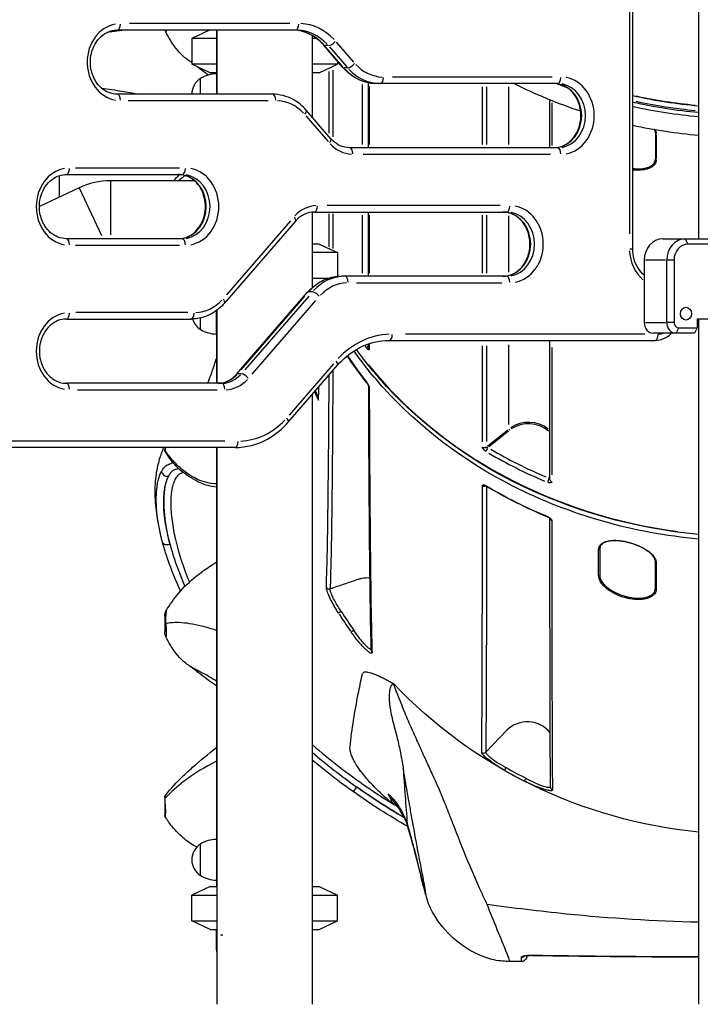
# Model space of a CAD drawing. Units: millimetres. Extents: x 0 to 29700, y 0 to 21000.
# Drawn here: x 23177 to 23813, y 2556 to 3476 of the extents above; entities that cross this region are included whole.
import ezdxf

# ---------------------------------------------------------------- set-up
doc = ezdxf.new("R2010")
doc.units = ezdxf.units.MM
doc.header["$LTSCALE"] = 0.3
doc.layers.add('P001', color=131, linetype='Continuous')

msp = doc.modelspace()

# ---------------------------------------------------------------- linework, layer by layer
at = {"layer": 'P001'}
for p, q in [((23750.04, 3261.99), (23750.04, 3540.82)), ((23747.04, 3526.88), (23747.04, 3275.93)), ((23811.67, 3486.4), (23811.67, 3271.4)), ((23429.85, 3472.4), (23279.92, 3472.4)), ((23268.59, 3466.4), (23435.17, 3466.4)), ((23355.17, 3466.4), (23338.17, 3458.48)), ((23361.17, 3458.48), (23338.17, 3458.48)), ((23338.17, 3458.48), (23338.17, 3434.33)), ((23361.17, 3466.4), (23361.17, 3406.4)), ((23361.67, 3466.4), (23361.67, 3406.4)), ((23450.67, 3461.12), (23450.67, 3385.05)), ((23454.61, 3458.48), (23450.67, 3458.48)), ((23479.37, 3431.36), (23461.43, 3452.07)), ((23465.62, 3451.76), (23462.47, 3451.76)), ((23479.33, 3432.08), (23463.19, 3450.72)), ((23466.69, 3450.72), (23482.83, 3432.08)), ((23489.51, 3436.33), (23473.36, 3454.97)), ((23361.17, 3434.33), (23338.17, 3434.33)), ((23355.17, 3426.4), (23338.17, 3434.33)), ((23474.17, 3434.33), (23450.67, 3434.33)), ((23457.17, 3426.4), (23474.17, 3434.33)), ((23474.17, 3437.37), (23474.17, 3434.33)), ((23483.55, 3431.05), (23480.4, 3431.05)), ((23346.17, 3406.4), (23346.17, 3421.15)), ((23361.17, 3426.4), (23355.17, 3426.4)), ((23457.17, 3426.4), (23450.67, 3426.4)), ((23466.49, 3369.98), (23466.49, 3427.55)), ((23469.86, 3428.86), (23469.86, 3366.52)), ((23674.67, 3422.4), (23525.63, 3422.4)), ((23497.76, 3359.52), (23497.76, 3415.54)), ((23503.35, 3356.4), (23503.35, 3417.13)), ((23503.89, 3414), (23503.89, 3359.43)), ((23679.95, 3416.4), (23510.85, 3416.4)), ((23609.59, 3359.4), (23609.59, 3413.4)), ((23613.34, 3413.4), (23613.34, 3359.4)), ((23634.36, 3359.4), (23634.36, 3413.4)), ((23413.65, 3406.4), (23268.59, 3406.4)), ((23278.84, 3400.4), (23409.4, 3400.4)), ((23672.65, 3356.4), (23672.65, 3401.33)), ((23674.38, 3398.42), (23674.38, 3358.61)), ((23444.75, 3386.19), (23465.45, 3362.28)), ((23468.14, 3364.87), (23445.13, 3391.44)), ((23771.23, 3370.33), (23771.23, 3345.83)), ((23772.01, 3368.43), (23772.01, 3346.38)), ((23679.95, 3356.4), (23485.65, 3356.4)), ((23498.37, 3350.4), (23673.24, 3350.4)), ((23214.47, 3310.28), (23214.47, 3330.39)), ((23220.96, 3331.41), (23329.21, 3331.41)), ((23326.8, 3337.41), (23229.37, 3337.41)), ((23340.65, 3325.54), (23262.05, 3325.54)), ((23262.05, 3325.35), (23262.05, 3274.95)), ((23232.93, 3319), (23195.78, 3301.45)), ((23233.01, 3318.84), (23253.92, 3274.6)), ((23626.34, 3302.4), (23464.61, 3302.4)), ((23450.67, 3296.31), (23450.67, 3225.82)), ((23452.62, 3296.4), (23632.32, 3296.4)), ((23466.49, 3263.78), (23466.49, 3294.69)), ((23469.86, 3294.61), (23469.86, 3262.28)), ((23497.76, 3239.4), (23497.76, 3293.4)), ((23503.35, 3236.4), (23503.35, 3296.4)), ((23503.89, 3293.4), (23503.89, 3239.4)), ((23609.59, 3239.4), (23609.59, 3293.4)), ((23613.34, 3293.4), (23613.34, 3239.4)), ((23634.36, 3240.07), (23634.36, 3292.74)), ((23435.11, 3287.93), (23368.82, 3211.38)), ((23430.26, 3288.03), (23370.6, 3219.13)), ((23329.21, 3271.41), (23220.96, 3271.41)), ((23229.37, 3265.41), (23326.8, 3265.41)), ((23457.17, 3266.4), (23450.67, 3266.4)), ((23457.17, 3266.4), (23474.17, 3258.48)), ((23778.12, 3271.4), (23832.69, 3271.4)), ((23801.49, 3266.65), (23799.24, 3271.15)), ((23907.17, 3266.4), (23801.62, 3266.4)), ((23474.17, 3258.48), (23450.67, 3258.48)), ((23474.17, 3258.48), (23474.17, 3236.23)), ((23747.31, 3261.99), (23750.03, 3261.99)), ((23760.8, 3251.4), (23760.8, 3193.2)), ((23780.75, 3251.4), (23761.85, 3251.4)), ((23781.8, 3193.2), (23781.8, 3251.4)), ((23788.29, 3251.4), (23782.14, 3251.4)), ((23788.63, 3251.4), (23788.63, 3193.2)), ((23465.24, 3234.33), (23450.67, 3234.33)), ((23632.32, 3236.4), (23477.82, 3236.4)), ((23491.87, 3230.4), (23627.77, 3230.4)), ((23380.04, 3144.89), (23446.34, 3221.44)), ((23450.53, 3221.76), (23447.38, 3221.76)), ((23451.34, 3226.4), (23450.67, 3226.4)), ((23384.22, 3149.03), (23443.89, 3217.93)), ((23447.39, 3217.93), (23387.72, 3149.03)), ((23394.39, 3144.79), (23454.06, 3213.69)), ((23334.52, 3202.42), (23229.78, 3202.42)), ((23361.17, 3182.4), (23361.17, 3204.33)), ((23361.67, 3204.7), (23361.67, 3136.42)), ((23220.96, 3196.42), (23337.34, 3196.42)), ((23346.17, 3186.71), (23346.17, 3197.43)), ((23761.85, 3193.2), (23780.75, 3193.2)), ((23788.29, 3193.2), (23782.14, 3193.2)), ((23810.28, 3196.2), (23810.28, 3188.2)), ((23835.39, 3196.2), (23810.28, 3196.2)), ((23811.67, 3196.2), (23811.67, 2556.4)), ((23361.17, 3182.31), (23361.17, 3136.42)), ((23761.47, 3182.4), (23537.88, 3182.4)), ((23807.78, 3183.2), (23769.46, 3183.2)), ((23792.83, 3187.95), (23790.58, 3183.45)), ((23792.96, 3188.2), (23810.28, 3188.2)), ((23810.28, 3188.2), (23807.78, 3183.2)), ((23503.35, 3169.79), (23503.35, 3173.22)), ((23503.89, 3173.15), (23503.89, 3168.55)), ((23522.46, 3176.4), (23770.89, 3176.4)), ((23672.65, 3046.72), (23672.65, 3176.4)), ((23609.59, 3081.75), (23609.59, 3171.42)), ((23613.34, 3171.43), (23613.34, 3081.95)), ((23634.36, 3097.91), (23634.36, 3172.27)), ((23674.38, 3169.8), (23674.38, 3050.97)), ((23470.49, 3154.56), (23429.07, 3106.73)), ((23384.23, 3145.21), (23381.08, 3145.21)), ((23428.31, 3100.15), (23474.33, 3153.29)), ((23366.03, 3136.42), (23220.96, 3136.42)), ((23231.21, 3130.42), (23361.78, 3130.42)), ((23456.63, 3122.69), (23453.72, 3129.49)), ((23450.67, 3125.97), (23450.67, 2556.4)), ((23614.39, 3077.82), (23633.31, 3092.94)), ((23634.02, 3091.83), (23615.69, 3077.18)), ((23369.04, 3082.4), (23145.45, 3082.4)), ((23378.46, 3076.4), (23126.53, 3076.4)), ((23312.87, 3076.4), (23312.87, 3074.72)), ((23312.87, 3074.72), (23312.87, 3074.24)), ((23361.17, 3076.4), (23361.17, 2666.4)), ((23361.67, 3076.4), (23361.67, 2556.4)), ((23671.98, 3047.87), (23672.61, 3050.31)), ((23728.04, 2989.29), (23728.04, 2989.29)), ((23311.73, 2984.57), (23311.73, 2984.58)), ((23718.21, 2956.64), (23718.21, 2981.15)), ((23719.28, 2981.39), (23719.28, 2956.88)), ((23765.67, 2978.81), (23765.67, 2978.81)), ((23771.23, 2944.83), (23771.23, 2969.33)), ((23772.01, 2968.66), (23772.01, 2944.15)), ((23312.87, 2919.03), (23312.87, 2912.44)), ((23477.48, 2923.26), (23475.19, 2921.79)), ((23312.87, 2912.44), (23312.87, 2904.24)), ((23489.34, 2905.67), (23487.12, 2904.09)), ((23632.39, 2812.29), (23612.72, 2791.98)), ((23630.42, 2774.9), (23631.76, 2777.27)), ((23648.92, 2764.94), (23650.16, 2767.37)), ((23312.87, 2749.63), (23312.87, 2748.09)), ((23312.87, 2748.09), (23312.87, 2733.02)), ((23543.28, 2733.25), (23543.28, 2733.26)), ((23540.13, 2722.38), (23540.13, 2722.38)), ((23544.59, 2726.24), (23544.54, 2726.27)), ((23544.56, 2726.16), (23544.61, 2726.14)), ((23346.17, 2676.71), (23346.17, 2706.1)), ((23361.17, 2697.25), (23361.62, 2697.25)), ((23593.83, 2695.21), (23593.83, 2695.21)), ((23361.17, 2685.55), (23361.62, 2685.55)), ((23355.17, 2666.4), (23338.17, 2658.48)), ((23338.17, 2658.48), (23361.67, 2658.48)), ((23338.17, 2634.33), (23338.17, 2658.48)), ((23355.17, 2666.4), (23361.67, 2666.4)), ((23450.67, 2666.4), (23457.17, 2666.4)), ((23450.67, 2658.48), (23474.17, 2658.48)), ((23457.17, 2666.4), (23474.17, 2658.48)), ((23474.17, 2634.33), (23474.17, 2658.48)), ((23338.17, 2634.33), (23361.67, 2634.33)), ((23355.17, 2626.4), (23338.17, 2634.33)), ((23450.67, 2634.33), (23474.17, 2634.33)), ((23457.17, 2626.4), (23474.17, 2634.33)), ((23355.17, 2626.4), (23361.67, 2626.4)), ((23361.17, 2607.4), (23361.17, 2626.4)), ((23364.88, 2621.4), (23367.05, 2621.4)), ((23450.67, 2626.4), (23457.17, 2626.4)), ((23646.17, 2596.4), (23634.98, 2596.4)), ((23651.17, 2601.83), (23651.17, 2601.4)), ((23656.09, 2602.05), (23656.09, 2602.13))]:
    msp.add_line(p, q, dxfattribs=at)
for points in [[(23268.59, 3406.4, -0.180173), (23253.92, 3412.04, -0.073601), (23248.6, 3418.2, -0.100321), (23243.93, 3430.4, -0.13962), (23245.96, 3449.52, -0.160077), (23257.05, 3463.05, -0.139256), (23268.59, 3466.4)], [(23277.85, 3466.4, 0.016764), (23258.69, 3463.97)], [(23313.92, 3464.6, -0.047072), (23313.24, 3466.4)], [(23313.92, 3464.6, 0.172447), (23313.96, 3464.59, 0.077633), (23313.99, 3464.6, 0.066035), (23314.03, 3464.63, 0.051358), (23314.08, 3464.68, 0.033096), (23314.14, 3464.77, 0.019402), (23314.18, 3464.86, 0.015934), (23314.22, 3464.96, 0.013136), (23314.27, 3465.08, 0.015483), (23314.33, 3465.29, 0.012169), (23314.39, 3465.53, 0.01275), (23314.46, 3465.89, 0.012829), (23314.53, 3466.4)], [(23321.67, 3451.56, -0.019817), (23318.13, 3456.92, -0.021527), (23313.92, 3464.6)], [(23461.43, 3452.07, 0.08267), (23450.46, 3461.24, 0.103801), (23435.75, 3466.17, 0.028284), (23431.67, 3466.4)], [(23336.89, 3436.83, -0.057044), (23328.46, 3443.55, -0.038753), (23322.11, 3450.96, -0.002513), (23321.67, 3451.56)], [(23338.17, 3436.07, -0.006108), (23336.89, 3436.83)], [(23338.13, 3436.01, 0.009147), (23337.42, 3436.5, 0.008251), (23337.05, 3436.73)], [(23353.36, 3424.29, -0.009205), (23345.9, 3429.95, -0.001472), (23343.5, 3431.85)], [(23510.85, 3416.4, -0.125975), (23491.68, 3421.36, -0.090093), (23479.37, 3431.36)], [(23358.02, 3425.23, 0.002953), (23356.09, 3426.4)], [(23253.99, 3411.99, -0.00954), (23272.92, 3409.29, -0.011665), (23287.56, 3406.54)], [(23676.45, 3356.4, 0.180173), (23691.12, 3362.04, 0.073601), (23696.45, 3368.2, 0.100321), (23701.12, 3380.4, 0.13962), (23699.08, 3399.52, 0.160077), (23688, 3413.05, 0.139256), (23676.45, 3416.4)], [(23445.13, 3391.44, 0.089558), (23432.82, 3401.44, 0.125638), (23413.65, 3406.4)], [(23811.67, 3395.28, -0.031826), (23750.04, 3404.82)], [(23771.02, 3372.08, 0.032547), (23770.7, 3373.13, 0.01029), (23770.55, 3373.49)], [(23771.23, 3370.33, 0.040642), (23771.13, 3371.53, 0.017349), (23771.02, 3372.08)], [(23771.11, 3373.4, -0.047059), (23771.76, 3371.62, -0.06233), (23772.01, 3369.65)], [(23485.65, 3356.4, -0.105572), (23476.87, 3358.3, -0.085296), (23470, 3362.93, -0.024833), (23468.14, 3364.87)], [(23750.04, 3337.09, 0.042459), (23756.96, 3336.78, 0.044894), (23762.09, 3337.45, 0.048041), (23765.61, 3338.6, 0.063434), (23768.35, 3340.23, 0.083288), (23770.21, 3342.29, 0.143054), (23771.23, 3345.83)], [(23772.01, 3345.15, -0.161788), (23770.61, 3340.95, -0.070334), (23768.76, 3339.06, -0.049639), (23766.55, 3337.69, -0.04516), (23763.42, 3336.48, -0.040743), (23759.25, 3335.65, -0.04724), (23752.31, 3335.51, -0.012978), (23750.04, 3335.73)], [(23220.96, 3271.41, -0.180173), (23206.29, 3277.05, -0.073601), (23200.97, 3283.21, -0.100321), (23196.3, 3295.41, -0.13962), (23198.33, 3314.53, -0.160077), (23209.41, 3328.05, -0.139256), (23220.96, 3331.41)], [(23321.14, 3325.54, -0.011901), (23326.73, 3331.39)], [(23331.89, 3330.49, 0.012083), (23325.64, 3325.54)], [(23325.71, 3271.41, 0.180173), (23340.38, 3277.05, 0.073601), (23345.71, 3283.21, 0.100321), (23350.38, 3295.41, 0.13962), (23348.34, 3314.53, 0.160077), (23337.26, 3328.05, 0.139256), (23325.71, 3331.41)], [(23452.62, 3296.4, 0.105572), (23443.84, 3294.51, 0.085296), (23436.97, 3289.88, 0.024833), (23435.11, 3287.93)], [(23628.82, 3236.4, 0.180173), (23643.49, 3242.04, 0.073601), (23648.82, 3248.2, 0.100321), (23653.49, 3260.4, 0.13962), (23651.45, 3279.52, 0.160077), (23640.37, 3293.05, 0.139256), (23628.82, 3296.4)], [(23760.8, 3237.41, -0.073431), (23755.4, 3243.51, -0.074681), (23751.43, 3252.18, -0.071072), (23750.04, 3261.99)], [(23446.34, 3221.44, -0.089558), (23458.65, 3231.44, -0.125638), (23477.82, 3236.4)], [(23368.82, 3211.38, -0.089558), (23356.5, 3201.38, -0.125638), (23337.34, 3196.42)], [(23220.96, 3196.42, 0.180173), (23206.29, 3190.78, 0.073601), (23200.97, 3184.62, 0.100321), (23196.3, 3172.42, 0.13962), (23198.33, 3153.3, 0.160077), (23209.41, 3139.78, 0.139256), (23220.96, 3136.42)], [(23770.89, 3176.4, 0.137705), (23781.66, 3179.46, 0.066439), (23786.3, 3183.2)], [(23474.33, 3153.29, -0.08268), (23491.98, 3168.03, -0.118231), (23519.14, 3176.31, -0.014173), (23522.46, 3176.4)], [(23811.67, 2990.95, -0.095789), (23637.35, 3040.79, -0.090564), (23517.67, 3131.74, -0.029483), (23489.68, 3166.63)], [(23811.67, 2995.28, -0.094546), (23639.38, 3044.16, -0.089449), (23520.18, 3133.52, -0.029197), (23491.95, 3168.01)], [(23503.89, 3168.3, -0.034403), (23503.88, 3168.11, -0.033231), (23503.86, 3167.99, -0.041983), (23503.82, 3167.89, -0.094811), (23503.73, 3167.77, -0.132034), (23503.58, 3167.69, -0.056097), (23503.49, 3167.68, -0.045165), (23503.38, 3167.69, -0.036265), (23503.27, 3167.72, -0.035221), (23503.11, 3167.78, -0.032488), (23502.88, 3167.91, -0.031521), (23502.53, 3168.18, -0.027822), (23502.05, 3168.64, -0.021047), (23501.54, 3169.23)], [(23352.97, 3136.42, 0.011491), (23355.82, 3143.64, 0.010274), (23359.34, 3153.8, 0.004481), (23361.17, 3159.63)], [(23501.71, 3136.88, -0.021017), (23483.4, 3162.1)], [(23483.5, 3162.17, 0.020848), (23501.59, 3137.27)], [(23469.87, 3148.14, -0.001127), (23469.57, 3088.28, -0.001931), (23468.72, 3002.51, -0.003078), (23467.87, 2960.42, -0.002015), (23467.36, 2944.55)], [(23362.53, 3136.42, 0.105572), (23371.31, 3138.31, 0.085296), (23378.19, 3142.95, 0.024833), (23380.04, 3144.89)], [(23463.83, 2945.87, 0.004352), (23464.79, 2980.22, 0.002263), (23465.53, 3027.5, 0.001645), (23466.44, 3144.18)], [(23501.59, 3137.27, -0.056866), (23503.31, 3134.47, -0.021875), (23503.65, 3133.65, -0.016986), (23503.79, 3133.2, -0.022159), (23503.89, 3132.79, -0.019622), (23503.93, 3132.55, -0.024689), (23503.94, 3132.34)], [(23503.4, 3133.72, 0.018746), (23503.39, 3133.8, 0.018812), (23503.33, 3133.99, 0.015185), (23503.24, 3134.25, 0.019572), (23503, 3134.8, 0.050684), (23501.79, 3136.78, 0.003324), (23501.71, 3136.88)], [(23452.85, 3128.49, 0.006229), (23456.56, 3120.52)], [(23456.56, 3120.52, 0.001038), (23456.94, 3133.21)], [(23505.85, 2886.89, -0.003539), (23504.95, 2928.83, -0.001752), (23504.24, 2990.01, -0.001618), (23503.4, 3133.75)], [(23503.94, 3132.34, 0.001052), (23504.24, 3061.03, 0.001321), (23505.17, 2955.39, 0.002583), (23506.04, 2903.61, 0.001669), (23506.54, 2885.11)], [(23378.46, 3076.4, 0.125999), (23408.73, 3084.24, 0.090124), (23428.31, 3100.15)], [(23311.59, 2985.05, -0.028596), (23306.08, 3009.7, -0.03062), (23304.01, 3030, -0.038674), (23304.75, 3049.38, -0.042688), (23308.07, 3065.67, -0.03363), (23312.06, 3076.4)], [(23313.37, 3072.58, -0.146812), (23312.87, 3074.24)], [(23313.37, 3072.58, 0.112002), (23313.37, 3072.58, 0.344457), (23313.38, 3072.58, 0.090114), (23313.38, 3072.58, 0.056121), (23313.38, 3072.58, 0.032112), (23313.38, 3072.59, 0.015668), (23313.38, 3072.61, 0.011791), (23313.38, 3072.64, 0.00544), (23313.39, 3072.69, -0.000838), (23313.39, 3072.8, -0.005358), (23313.39, 3072.9, -0.009478), (23313.4, 3072.99, -0.008806), (23313.4, 3073.02, -0.016119), (23313.41, 3073.07, -0.047014), (23313.42, 3073.1)], [(23313.37, 3072.58, 0.007056), (23313.37, 3072.58)], [(23361.17, 3039.27, -0.070638), (23346.12, 3043.5, -0.035102), (23337.56, 3048, -0.028085), (23329.64, 3053.48, -0.053469), (23321.25, 3061.62, -0.025293), (23316.56, 3067.82, -0.004235), (23313.37, 3072.58)], [(23313.42, 3073.1, -0.007982), (23313.41, 3073.23, -0.005765), (23313.42, 3073.68, -0.001848), (23313.44, 3074.44, -0.001146), (23313.5, 3076.4)], [(23337.02, 3050.15, -0.045527), (23327.13, 3057.64, -0.03693), (23317.65, 3067.64, -0.014614), (23313.42, 3073.1)], [(23612.98, 3072.73, -0.070151), (23610.85, 3074.45, -0.030397), (23610.27, 3075.14, -0.051121), (23609.79, 3075.95, -0.042689), (23609.64, 3076.38, -0.051614), (23609.59, 3076.71, -0.009946), (23609.59, 3076.76)], [(23613.34, 3076.98, 0.090723), (23613.36, 3076.91, 0.069368), (23613.4, 3076.84, 0.04904), (23613.46, 3076.76, 0.040838), (23613.56, 3076.69, 0.0416), (23613.75, 3076.58, 0.020167), (23613.9, 3076.52, 0.027335), (23614.17, 3076.45, 0.03923), (23614.68, 3076.37)], [(23309.94, 3054.35, -0.039844), (23311.65, 3057, -0.038716), (23313.21, 3058.75, -0.058551), (23314.88, 3060.01, -0.036546), (23316.29, 3060.71, 0.001343), (23320.54, 3062.47)], [(23310.75, 2988.14, -0.025861), (23306.68, 3007.26, -0.020729), (23305.24, 3019.57, -0.029519), (23305.04, 3032.67, -0.030224), (23306.01, 3042.01, -0.02204), (23307.04, 3046.77, -0.02631), (23308.35, 3050.88, -0.030837), (23309.94, 3054.35)], [(23325.59, 3056.98, -0.001552), (23322.45, 3055.75, 0.065399), (23320.16, 3054.51, 0.046686), (23318.89, 3053.37, 0.04656), (23317.08, 3051.02, 0.01847), (23316.37, 3049.81)], [(23316.37, 3049.81, 0.035423), (23314.81, 3046.5, 0.028957), (23313.51, 3042.57, 0.024136), (23312.53, 3038.02, 0.026344), (23311.73, 3031.02, 0.027066), (23311.68, 3020.98, 0.023035), (23312.73, 3009.66, 0.027165), (23316.2, 2991.88, 0.006896), (23317.64, 2986.43)], [(23317.64, 2986.43, -0.026696), (23313.6, 3007.39, -0.023756), (23312.35, 3021.31, -0.023058), (23312.39, 3031.38, -0.022876), (23313.07, 3038.28, -0.02087), (23313.91, 3042.74, -0.025628), (23315.02, 3046.58, -0.031245), (23316.37, 3049.81)], [(23330.2, 3053.05, 0.044109), (23327.1, 3051.78, 0.090284), (23324.84, 3050, 0.068628), (23322.44, 3046.5, 0.048191), (23320.57, 3041.69, 0.034895), (23319.27, 3035.59, 0.035666), (23318.53, 3024.93, 0.034258), (23319.68, 3008.02, 0.024193), (23322.89, 2990.59, 0.041891), (23335.92, 2950.76)], [(23361.17, 3042.46, -0.094893), (23343.59, 3046.66, -0.033741), (23337.02, 3050.15)], [(23674.38, 3044.37, -0.119901), (23674.29, 3043.96, -0.108945), (23674.05, 3043.68, -0.056372), (23673.84, 3043.55, -0.045094), (23673.57, 3043.45, -0.03645), (23673.27, 3043.39, -0.039349), (23672.78, 3043.38, -0.038257), (23672.06, 3043.46, -0.042147), (23670.92, 3043.79, -0.008704), (23670.65, 3043.89)], [(23671.94, 3047.74, 0.022904), (23672.17, 3047.48, 0.021427), (23672.31, 3047.34, 0.020294), (23672.41, 3047.27, 0.020414), (23672.47, 3047.22, 0.043581), (23672.55, 3047.18, 0.0409), (23672.6, 3047.17, 0.062471), (23672.64, 3047.17, 0.033597), (23672.65, 3047.17)], [(23608.96, 2791.55, 0.002187), (23609.51, 2887.29, 0.00079), (23609.62, 3040.79)], [(23609.62, 3040.79, -0.059326), (23609.65, 3041.02, -0.218218), (23609.99, 3041.47, -0.061561), (23610.2, 3041.56, -0.04809), (23610.46, 3041.6, -0.036921), (23610.75, 3041.6, -0.038287), (23611.21, 3041.52, -0.029111), (23611.73, 3041.37, -0.034636), (23612.6, 3040.98, -0.013494), (23613.01, 3040.75)], [(23613.17, 3040.32, 0.022649), (23612.74, 3040.55, 0.024635), (23612.42, 3040.68, 0.017115), (23612.3, 3040.72, 0.014336), (23612.24, 3040.74, 0.008361), (23612.22, 3040.74)], [(23613.38, 3040.2, -0.000868), (23613.29, 2887.23, -0.001556), (23612.89, 2807.27, -0.000817), (23612.72, 2791.97)], [(23613.01, 3040.75, 0.035892), (23670.65, 3011.91)], [(23670.8, 3011.49, -0.0357), (23613.17, 3040.32)], [(23670.65, 3011.91, -0.063398), (23672.71, 3010.74, -0.031736), (23673.4, 3010.14, -0.04692), (23673.98, 3009.46, -0.04808), (23674.25, 3008.99, -0.057999), (23674.37, 3008.6, -0.04145), (23674.39, 3008.39)], [(23672.78, 3010.11, 0.018477), (23672.76, 3010.14, 0.020884), (23672.7, 3010.22, 0.0189), (23672.58, 3010.35, 0.021133), (23672.36, 3010.55, 0.022949), (23672.01, 3010.82, 0.054689), (23670.8, 3011.49)], [(23673.23, 2759.3, -0.001029), (23672.89, 2854.37, -0.000494), (23672.66, 3010.27)], [(23674.39, 3008.39, 0.000836), (23674.83, 2792.59, 0.000474), (23675.04, 2756.6)], [(23718.21, 2981.15, -0.205646), (23720.21, 2985.95, -0.066976), (23722.17, 2987.41, -0.051084), (23724.7, 2988.52, -0.038984), (23727.8, 2989.25, -0.03738), (23732.41, 2989.63, -0.039775), (23740, 2989.08, -0.010662), (23742.48, 2988.66)], [(23742.56, 2988.51, 0.028288), (23736.39, 2989.34, 0.024729), (23732.3, 2989.45, 0.023677), (23729.3, 2989.24, 0.021389), (23727.28, 2988.91, 0.056024), (23723.86, 2987.82, 0.087088), (23721.27, 2986.1, 0.0078), (23721.12, 2985.94)], [(23311.73, 2984.58, -0.004273), (23310.75, 2988.14)], [(23327.56, 2942.33, -0.023816), (23315.73, 2971.88, -0.013222), (23311.73, 2984.57)], [(23317.64, 2986.43, 0.016237), (23321.94, 2972.03, 0.022841), (23331.69, 2946.71)], [(23721.12, 2985.94, 0.063445), (23720.08, 2984.54, 0.110737), (23719.29, 2981.87, 0.017457), (23719.28, 2981.39)], [(23742.48, 2988.66, -0.019457), (23747.33, 2987.53)], [(23747.31, 2987.4, 0.019319), (23742.56, 2988.51)], [(23771.02, 2971.07, 0.064936), (23770.15, 2973.33, 0.066952), (23767.78, 2976.56, 0.031286), (23765.59, 2978.6, 0.029406), (23762.52, 2980.85, 0.029336), (23757.94, 2983.42, 0.04753), (23747.31, 2987.4)], [(23747.33, 2987.53, -0.040875), (23756.95, 2984.05, -0.054138), (23764.94, 2979.38, -0.052889), (23768.9, 2975.74, -0.06124), (23770.99, 2972.67, -0.072975), (23771.9, 2969.98, -0.042078), (23772.01, 2968.66)], [(23771.23, 2969.33, 0.039985), (23771.13, 2970.52, 0.017092), (23771.03, 2971.07)], [(23314.31, 2924.2, -0.039536), (23325.61, 2940.08, -0.048479), (23342.24, 2956.16, -0.016826), (23351.59, 2963.12, -0.005465), (23357.91, 2967.41, -0.001312), (23361.17, 2969.56)], [(23467.36, 2944.55, 0.000819), (23480.73, 2949.08, -0.000085), (23492.43, 2953.04, -0.001039), (23494.11, 2953.6)], [(23494.11, 2953.6, -0.021872), (23497, 2954.35, -0.070987), (23504.59, 2954.84)], [(23742.56, 2936.23, -0.073114), (23729.25, 2942.14, -0.059612), (23722.82, 2947.37, -0.054301), (23719.98, 2951.05, -0.058245), (23718.66, 2953.92, -0.074453), (23718.21, 2956.64)], [(23719.28, 2956.88, 0.07885), (23719.71, 2954.28, 0.059964), (23721.01, 2951.54, 0.060175), (23724.12, 2947.71, 0.051402), (23729.55, 2943.44, 0.032875), (23734.74, 2940.58, 0.042249), (23742.9, 2937.54)], [(23475.16, 2921.77, -0.023552), (23468.56, 2933.2, -0.018219), (23465.83, 2939.01, -0.015265), (23464.76, 2941.75, -0.01626), (23464.22, 2943.47, -0.016002), (23463.99, 2944.42, -0.023157), (23463.86, 2945.22, -0.037016), (23463.83, 2945.87)], [(23477.67, 2923.37, -0.023738), (23472.01, 2932.57, -0.019656), (23469.38, 2937.81, -0.015978), (23468.34, 2940.33, -0.016257), (23467.8, 2941.94, -0.016035), (23467.55, 2942.86, -0.021283), (23467.41, 2943.64, -0.030891), (23467.35, 2944.28, -0.017771), (23467.36, 2944.55)], [(23772.01, 2944.15, -0.163342), (23770.58, 2939.9, -0.067299), (23768.82, 2938.11, -0.053577), (23766.44, 2936.63, -0.043042), (23763.46, 2935.49, -0.04381), (23758.93, 2934.61, -0.046452), (23751.96, 2934.53, -0.027289), (23746.97, 2935.19)], [(23747.15, 2936.55, 0.047065), (23755.39, 2935.74, 0.04125), (23760.67, 2936.16, 0.047713), (23764.71, 2937.22, 0.056752), (23767.56, 2938.66, 0.073773), (23769.65, 2940.51, 0.177389), (23771.23, 2944.83)], [(23746.97, 2935.19, -0.022394), (23742.56, 2936.23)], [(23312.87, 2919.03, -0.135843), (23314.29, 2924.18)], [(23314.05, 2912, -0.008385), (23313.96, 2912.81, -0.03909), (23313.9, 2917.66, -0.009034), (23314.04, 2919.39, -0.004555), (23314.28, 2921.61, 0.005764), (23314.41, 2922.83, 0.011704), (23314.46, 2923.49, 0.016679), (23314.46, 2923.83, 0.031566), (23314.44, 2924.08, 0.067336), (23314.41, 2924.19, 0.120808), (23314.38, 2924.23, 0.256783), (23314.35, 2924.24, 0.144325), (23314.31, 2924.21, 0.051046), (23314.29, 2924.18)], [(23314.29, 2924.18, 0.000737), (23314.29, 2924.18)], [(23477.67, 2923.37, 0.012237), (23489.52, 2905.79)], [(23312.87, 2912.44, 0.11609), (23312.88, 2912.4, 0.070599), (23312.9, 2912.36, 0.047418), (23312.94, 2912.33, 0.027138), (23312.99, 2912.3, 0.019574), (23313.04, 2912.27, 0.015073), (23313.1, 2912.24, 0.017402), (23313.21, 2912.2, 0.012799), (23313.33, 2912.16, 0.009756), (23313.48, 2912.12, 0.011957), (23313.77, 2912.05, 0.007475), (23314.05, 2912)], [(23313.92, 2899.6, 0.195743), (23313.97, 2899.59, 0.112896), (23314.02, 2899.62, 0.058279), (23314.08, 2899.69, 0.051282), (23314.18, 2899.86, 0.032206), (23314.27, 2900.1, 0.025342), (23314.39, 2900.54, 0.017354), (23314.48, 2901.07, 0.018822), (23314.58, 2902.03, 0.009643), (23314.62, 2902.77, 0.009709), (23314.63, 2904.1, 0.018827), (23314.4, 2908.82, 0.006299), (23314.28, 2909.97, 0.000137), (23314.05, 2912)], [(23361.17, 2905.5, 0.02043), (23347.18, 2909.65, 0.022775), (23336.15, 2911.89, 0.029139), (23326.24, 2912.86, 0.031769), (23318.65, 2912.66, 0.024306), (23314.05, 2912)], [(23313.92, 2899.6, -0.113651), (23312.87, 2904.24)], [(23321.67, 2886.56, -0.019817), (23318.13, 2891.92, -0.021527), (23313.92, 2899.6)], [(23506.54, 2885.11, -0.044157), (23506.52, 2884.8, -0.06552), (23506.46, 2884.56, -0.252971), (23506.07, 2884.24, -0.071228), (23505.83, 2884.22, -0.048171), (23505.54, 2884.27, -0.047279), (23505.01, 2884.47, -0.034149), (23504.14, 2884.97, -0.020885), (23503.09, 2885.72, -0.014404), (23501.87, 2886.74, -0.015538), (23499.8, 2888.69, -0.014417), (23496.63, 2892.03, -0.018923), (23490.57, 2899.36, -0.00953), (23487.09, 2904.07)], [(23505.82, 2887.85, -0.069483), (23505.49, 2887.88, -0.044715), (23505.1, 2888.01, -0.020524), (23504.8, 2888.14, -0.02895), (23504.12, 2888.54, -0.019674), (23503.34, 2889.11, -0.020267), (23501.98, 2890.27, -0.017938), (23499.9, 2892.33, -0.018344), (23496.36, 2896.4, -0.017376), (23491.98, 2902.19, -0.007898), (23489.52, 2905.79)], [(23336.89, 2871.83, -0.057044), (23328.46, 2878.55, -0.038753), (23322.11, 2885.96, -0.002513), (23321.67, 2886.56)], [(23361.17, 2858.27, 0.024692), (23346.4, 2866.73, -0.002773), (23341.99, 2868.98, -0.010586), (23338.67, 2870.78, -0.008355), (23336.89, 2871.83)], [(23361.17, 2853.84, -0.018635), (23346.68, 2864.33, -0.002406), (23342.09, 2867.97, 0.005487), (23339.25, 2870.18, 0.007505), (23338.04, 2871.08, 0.016454), (23337.05, 2871.73)], [(23485.94, 2797, -0.020394), (23493.65, 2846.29, -0.005787), (23497.31, 2863.84)], [(23497.31, 2863.84, -0.049135), (23497.65, 2864.93, -0.079047), (23498.29, 2865.94, -0.141936), (23499.63, 2866.8, -0.043958), (23500.27, 2866.93)], [(23500.27, 2866.93, -0.028862), (23501.57, 2866.85, -0.022342), (23503.06, 2866.6, -0.022476), (23505.38, 2866.01, -0.019874), (23508.82, 2864.81, -0.014274), (23512.97, 2863.04, -0.008478), (23516.78, 2861.22, -0.007551), (23521.11, 2859, -0.00117), (23524.76, 2857.02, -0.0048), (23526.17, 2856.21)], [(23526.17, 2856.21, 0.071541), (23524.98, 2854.91, 0.050055), (23524.05, 2853.2, 0.049219), (23523.11, 2850.19, 0.016505), (23522.84, 2848.69, 0.018458), (23522.59, 2846.49, 0.022868), (23522.49, 2842.8, 0.018519), (23522.71, 2838.65, 0.014955), (23523.25, 2834.06, 0.01179), (23524.12, 2829.03, 0.010116), (23525.74, 2821.58, 0.007126), (23527.81, 2813.37)], [(23526.17, 2856.21, 0.004201), (23537.15, 2828.71, 0.005775), (23543.45, 2813.85, 0.003589), (23548.22, 2803.11, 0.00215), (23553.29, 2791.79, 0.00226), (23558.77, 2780.06)], [(23811.67, 2717.31, -0.180439), (23526.17, 2856.21)], [(23673.01, 2809.93, 0.449814), (23632.39, 2812.29)], [(23527.81, 2813.37, -0.005018), (23530.09, 2804.63, -0.011749), (23533.11, 2791.13, -0.005937), (23534.86, 2781.86, -0.00538), (23535.64, 2777.13)], [(23313.51, 2751.48, -0.035033), (23330.19, 2769.78, -0.009872), (23338.86, 2777.77, -0.015296), (23361.17, 2796.37)], [(23450.67, 2798.93, 0.028825), (23501.62, 2759.53, 0.011803), (23526.17, 2743.49)], [(23526.17, 2743.49, 0.004884), (23523.3, 2745.94, -0.015776), (23515.39, 2752.89, -0.019245), (23504.62, 2763.71, -0.023211), (23496.5, 2773.4, -0.02352), (23491.79, 2780.22, -0.020314), (23489.23, 2784.74, -0.025677), (23487.43, 2788.75, -0.033193), (23486.33, 2792.25, -0.029013), (23485.97, 2794.32, -0.053321), (23485.94, 2797)], [(23450.67, 2791.77, 0.023534), (23491.95, 2759.58)], [(23630.4, 2774.87, -0.023206), (23619.21, 2781.91, -0.017112), (23614.39, 2785.53, -0.016598), (23611.92, 2787.65, -0.018004), (23610.53, 2789.03, -0.018787), (23609.84, 2789.83, -0.037071), (23609.26, 2790.67, -0.056437), (23609.01, 2791.22, -0.06619), (23608.96, 2791.55)], [(23612.72, 2791.97, 0.070495), (23612.75, 2791.65, 0.049798), (23612.88, 2791.28, 0.042006), (23613.22, 2790.71, 0.02549), (23613.73, 2790.04, 0.017503), (23614.42, 2789.29, 0.019266), (23615.77, 2788.01, 0.013617), (23617.48, 2786.59, 0.01684), (23621, 2783.99, 0.022442), (23628.95, 2779.06, 0.006575), (23631.87, 2777.46)], [(23361.17, 2783.49, 0.047462), (23330.49, 2764.42, 0.037067), (23313.26, 2749.05)], [(23488.76, 2755.03, -0.021316), (23450.67, 2784.56)], [(23558.77, 2780.06, -0.005362), (23564.38, 2767.8, -0.000954), (23568.47, 2758.53, -0.007955), (23573.75, 2745.98, -0.005674), (23580.04, 2729.95)], [(23631.87, 2777.46, 0.011604), (23650.26, 2767.57)], [(23550.24, 2695.69, -0.005264), (23544.33, 2727.63, -0.003262), (23540.64, 2748.06, -0.002148), (23535.64, 2777.13)], [(23535.64, 2777.11, 0.005031), (23539.43, 2724.85)], [(23536.77, 2730.74, -0.021163), (23491.95, 2759.58)], [(23491.95, 2759.58, 0.02224), (23536.83, 2730.6)], [(23675.04, 2756.6, -0.233623), (23674.85, 2756.16, -0.066664), (23674.65, 2756.04, -0.04665), (23674.4, 2755.95, -0.047151), (23673.89, 2755.88, -0.029199), (23673.24, 2755.88, -0.019629), (23672.46, 2755.95, -0.017749), (23671.21, 2756.15, -0.012752), (23669.73, 2756.48, -0.014166), (23667.16, 2757.21, -0.013468), (23663.13, 2758.6, -0.017728), (23655.02, 2761.97, -0.010956), (23648.91, 2764.91)], [(23650.26, 2767.57, 0.008108), (23654.35, 2765.4, 0.020722), (23662.22, 2761.79, 0.013591), (23665.69, 2760.48, 0.013444), (23667.96, 2759.77, 0.018794), (23669.88, 2759.3, 0.018974), (23670.94, 2759.13, 0.039423), (23672, 2759.07, 0.036748), (23672.49, 2759.12, 0.057598), (23672.86, 2759.24, 0.089107), (23673.12, 2759.41, 0.083265), (23673.23, 2759.57)], [(23312.87, 2749.63, -0.166632), (23313.51, 2751.48)], [(23313.26, 2749.05, -0.023172), (23313.38, 2750.63, -0.005149), (23313.42, 2750.95, -0.00656), (23313.48, 2751.35, -0.010027), (23313.5, 2751.45, -0.03732), (23313.51, 2751.48, -0.026573), (23313.51, 2751.48)], [(23313.51, 2751.48, -0.018944), (23313.51, 2751.48, 200.014741), (23313.51, 2751.48)], [(23539.97, 2722.47, -0.024813), (23488.76, 2755.03)], [(23524.45, 2750.13, 0.003943), (23523.63, 2750.97, 0.005286), (23522.66, 2751.94, 0.008848), (23522.19, 2752.38, 0.022337), (23521.85, 2752.66, 0.028686), (23521.74, 2752.74, 0.07226), (23521.66, 2752.78, 0.447207), (23521.6, 2752.75, 0.120015), (23521.6, 2752.68, 0.03903), (23521.63, 2752.58, 0.023137), (23521.74, 2752.34, 0.008532), (23521.99, 2751.87, -0.006457), (23522.54, 2750.85, -0.00613), (23523, 2749.92, -0.004015), (23523.54, 2748.79, -0.002389), (23524.48, 2746.73, 0.004136), (23524.85, 2745.95, 0.015015), (23525.7, 2744.33, 0.0067), (23526.04, 2743.71, 0.005635), (23526.17, 2743.49)], [(23634.98, 2596.41, -0.019213), (23628.53, 2596.66, -0.063328), (23612.78, 2600.02, -0.099769), (23582.47, 2618.25, -0.077708), (23564.15, 2640.53, -0.063432), (23557.34, 2656.56, -0.007799), (23554.4, 2667.64, -0.003718), (23549.61, 2686.56, 0.003013), (23544.47, 2706.29, 0.006507), (23539.76, 2723.13, 0.064575), (23533.89, 2735.93, 0.011832), (23529.53, 2742.38, 0.007649), (23525.1, 2748.57, 0.007459), (23523.37, 2750.78)], [(23527.75, 2746.63, 0.013708), (23524.45, 2750.13)], [(23313.35, 2731.39, 0.342984), (23313.39, 2731.36, 0.18814), (23313.43, 2731.41, 0.047752), (23313.48, 2731.52, 0.032859), (23313.56, 2731.9, 0.015174), (23313.64, 2732.45, 0.013389), (23313.72, 2733.57, 0.013819), (23313.78, 2736.02, 0.011455), (23313.67, 2739.81, 0.004787), (23313.54, 2742.08, -0.002114), (23313.38, 2744.64, -0.004828), (23313.29, 2746.45, -0.013269), (23313.25, 2748.65, -0.003888), (23313.26, 2749.05)], [(23528.2, 2744.28, 0.04619), (23527.38, 2744.11, 0.037454), (23526.87, 2743.9, 0.02126), (23526.44, 2743.66, 0.009838), (23526.17, 2743.49)], [(23530.69, 2740.71, -0.002208), (23526.17, 2743.49)], [(23539.43, 2724.85, 0.02263), (23537.16, 2731.03, 0.065956), (23528.65, 2745.48, 0.003581), (23527.75, 2746.63)], [(23313.35, 2731.39, -0.143047), (23312.87, 2733.02)], [(23342.75, 2703.2, -0.040812), (23331.68, 2710.57, -0.053911), (23319.77, 2722.48, -0.028218), (23313.35, 2731.39)], [(23539.43, 2724.85, -0.002925), (23541.84, 2716.23, -0.001056), (23544.94, 2704.78, -0.002207), (23546.82, 2697.58, -0.001634), (23548.74, 2690.13, -0.001946), (23549.37, 2687.59)], [(23580.04, 2729.95, 0.015817), (23608.98, 2660.32, 0.003032), (23613.69, 2650.01)], [(23549.37, 2687.59, 0.00251), (23550.75, 2681.94, 0.002191), (23552.03, 2677.01, 0.000215), (23554.07, 2669.04, 0.001594), (23555.86, 2662.23, 0.009943), (23556.39, 2660.38, 0.025296), (23556.65, 2659.63, 0.083395), (23556.76, 2659.43, 0.459928), (23556.79, 2659.43, 0.13819), (23556.82, 2659.6, 0.026216), (23556.7, 2660.66, 0.006522), (23556.39, 2662.68, 0.002891), (23555.15, 2669.64, 0.002283), (23553.11, 2680.55, 0.000338), (23550.24, 2695.69)], [(23613.69, 2650.01, 0.008915), (23687.93, 2641.03, 0.019052), (23811.67, 2633.28)], [(23613.69, 2650.01, 0.002347), (23623.23, 2626.39, -0.003088), (23632.4, 2603.85, -0.004923), (23634, 2599.71, -0.014966), (23634.86, 2597.24, -0.031731), (23635.01, 2596.62, -0.196117), (23635.01, 2596.42, -0.154158), (23634.98, 2596.41)], [(23646.11, 2600.39, -0.129421), (23646.16, 2600.56, -0.068694), (23646.25, 2600.69, -0.046016), (23646.4, 2600.82, -0.047036), (23646.76, 2601.03, -0.018456), (23647.04, 2601.15, -0.01812), (23647.49, 2601.31, -0.013868), (23648.02, 2601.46, -0.016104), (23648.97, 2601.66, -0.012617), (23650.07, 2601.84, -0.016603), (23652.21, 2602.05, -0.021823), (23656.09, 2602.14)], [(23646.17, 2596.4, 0.023571), (23646.17, 2596.46, 0.002938), (23646.16, 2597.4, 0.000505), (23646.11, 2600.39)], [(23651.17, 2601.4, -0.414215), (23646.17, 2596.4)], [(23656.09, 2602.05, 0.022662), (23652.39, 2601.95, 0.016837), (23650.6, 2601.76, 0.015224), (23649.62, 2601.59, 0.017073), (23649.1, 2601.46, 0.021731), (23648.9, 2601.4)], [(23656.09, 2602.14, 0.002169), (23733.88, 2601.14, 0.001479), (23811.67, 2600.69)], [(23811.67, 2600.64, -0.001439), (23733.87, 2601.07, -0.00196), (23656.09, 2602.05)]]:
    msp.add_lwpolyline(points, format="xyb", dxfattribs=at)
for centre, radius, start, end in [((23355.67, 3406.45), 17.5, 122.87835, 180.16043), ((23361.66, 3395.46), 30, 90.93162, 121.08165), ((23262.05, 3257.39), 68.15, 90, 115.3), ((23355.67, 3201.4), 17.5, 196.43979, 237.12165), ((23361.66, 3212.4), 30, 238.91835, 269.06838), ((23367.17, 3182.31), 6, 180, 203.55662), ((23355.67, 2691.4), 17.5, 122.87835, 237.12165), ((23361.66, 2680.41), 30, 90.93162, 121.08165), ((23361.66, 2702.4), 30, 238.91835, 269.06838), ((23367.17, 2607.4), 6, 180, 203.55646)]:
    msp.add_arc(centre, radius, start, end, dxfattribs=at)
for centre, major_axis, ratio, start_param, end_param in [((23271.59, 3436.4), (0, 36), 0.866025, 0.15708, 2.984513), ((23268.59, 3472.4), (0, 6), 0.5, 3.220132, 4.633849), ((23435.17, 3472.4), (0, 6), 0.5, 3.220132, 4.633849), ((23438.17, 3416.4), (0, 56), 0.866025, 5.537057, 6.243915), ((23431.67, 3416.4), (0, 50), 0.866025, 5.537057, 6.243915), ((23435.17, 3416.4), (0, 50), 0.866025, -0.746128, -0.03927), ((23465.97, 3456), (4.54, 3.93), 0.353553, -3.122213, -2.773376), ((23469.47, 3456), (-4.54, -3.93), 0.353553, 0.466137, 1.879853), ((23483.9, 3435.29), (4.54, 3.93), 0.353553, -3.122213, -2.773376), ((23487.4, 3435.29), (-4.54, -3.93), 0.353553, 0.466137, 1.879853), ((23517.35, 3466.4), (0, 44), 0.866025, 2.395464, 3.102323), ((23510.85, 3466.4), (0, 50), 0.866025, 2.395464, 3.102323), ((23514.35, 3466.4), (0, 50), 0.866025, 2.395464, 3.102323), ((23514.35, 3422.4), (0, 6), 0.5, -3.063053, -1.649336), ((23679.95, 3422.4), (0, 6), 0.5, 3.220132, 4.633849), ((23682.95, 3386.4), (0, 36), 0.866025, 3.298672, 6.126106), ((23856.17, 3742.4), (-434.5, 0), 0.866025, 1.047864, 1.206491), ((23856.17, 3759.9), (-434.5, 0), 0.866025, 1.151481, 1.174348), ((23676.45, 3386.4), (0, 30), 0.866025, 3.298672, 6.126106), ((23679.95, 3386.4), (0, 30), 0.866025, -2.984513, -0.15708), ((23268.59, 3400.4), (0, 6), 0.5, -1.492257, -0.07854), ((23413.65, 3400.4), (0, 6), 0.5, -1.492257, -0.07854), ((23856.17, 3766.34), (430, 0), 0.866025, -1.812899, -1.681756), ((23416.65, 3356.4), (0, 44), 0.866025, -0.746128, -0.03927), ((23856.17, 3759.9), (430, 0), 0.866025, -1.820185, -1.67447), ((23856.17, 3759.9), (-434.5, 0), 0.866025, 1.324045, 1.4682), ((23856.17, 3761.34), (430, 0), 0.866025, -1.812899, -1.681756), ((23440.6, 3387.52), (4.54, 3.93), 0.353553, -1.12404, -0.05916), ((23856.17, 3742.4), (-434.5, 0), 0.866025, 1.324045, 1.4682), ((23772.21, 3370.5), (1, 0), 0.866025, -2.877778, -1.826203), ((23463.6, 3360.95), (4.54, 3.93), 0.353553, -1.12404, -0.05916), ((23488.65, 3386.4), (0, 36), 0.866025, 2.395464, 3.102323), ((23485.65, 3350.4), (0, 6), 0.5, -1.492257, -0.07854), ((23679.95, 3350.4), (0, 6), 0.5, -1.492257, -0.07854), ((23772.21, 3346), (-1, 0), 0.866025, 0.263814, 1.31539), ((23223.96, 3301.41), (0, 36), 0.866025, 0.15708, 2.984513), ((23220.96, 3337.41), (0, 6), 0.5, -3.063053, -1.649336), ((23329.21, 3337.41), (0, 6), 0.5, 3.220132, 4.633849), ((23325.71, 3301.41), (0, 30), 0.866025, 3.298672, 6.126106), ((23329.21, 3301.41), (0, 30), 0.866025, -2.984513, -0.15708), ((23332.21, 3301.41), (0, 36), 0.866025, 3.298672, 6.126106), ((23455.62, 3266.4), (0, 36), 0.866025, 0.03927, 0.746128), ((23452.62, 3302.4), (0, 6), 0.5, -3.063053, -1.649336), ((23632.32, 3302.4), (0, 6), 0.5, -3.063053, -1.649336), ((23635.32, 3266.4), (0, 36), 0.866025, 3.298672, 6.126106), ((23628.82, 3266.4), (0, 30), 0.866025, 3.298672, 6.126106), ((23632.32, 3266.4), (0, 30), 0.866025, -2.984513, -0.15708), ((23430.58, 3291.86), (4.54, -3.93), 0.353553, 0.05916, 1.12404), ((23220.96, 3265.41), (0, 6), 0.5, -1.492257, -0.07854), ((23329.21, 3265.41), (0, 6), 0.5, -1.492257, -0.07854), ((23778.12, 3251.4), (0, 20), 0.866025, 0, 1.570796), ((23799.12, 3251.4), (0, 20), 0.866025, 0, 1.570796), ((23801.62, 3251.4), (0, 15), 0.866025, 0, 1.570796), ((23778.22, 3261.99), (0, 36), 0.866025, 1.619695, 2.499875), ((23477.82, 3186.4), (0, 50), 0.866025, 0.03927, 0.746128), ((23481.32, 3186.4), (0, 50), 0.866025, 0.03927, 0.746128), ((23484.32, 3186.4), (0, 44), 0.866025, 0.03927, 0.746128), ((23481.32, 3230.4), (0, 6), 0.5, 4.790929, 6.204645), ((23632.32, 3230.4), (0, 6), 0.5, 4.790929, 6.204645), ((23450.88, 3217.52), (-4.54, 3.93), 0.353553, -0.368217, -0.01938), ((23454.38, 3217.52), (-4.54, 3.93), 0.353553, 4.403332, 5.817049), ((23340.34, 3246.42), (0, 44), 0.866025, -3.102323, -2.395464), ((23364.28, 3215.31), (4.54, -3.93), 0.353553, 0.05916, 1.12404), ((23223.96, 3166.42), (0, 36), 0.866025, 0.15708, 2.984513), ((23220.96, 3202.42), (0, 6), 0.5, 3.220132, 4.633849), ((23337.34, 3202.42), (0, 6), 0.5, -3.063053, -1.649336), ((23799.89, 3201.4), (0, 6), 0.866025, 3.141593, 9.424778), ((23769.46, 3193.2), (0, 10), 0.866025, 1.570796, 3.141593), ((23790.46, 3193.2), (0, 10), 0.866025, 1.570796, 3.141593), ((23792.96, 3193.2), (0, 5), 0.866025, 1.570796, 3.141593), ((23525.46, 3096.4), (0, 86), 0.866025, 0.03927, 0.746128), ((23522.46, 3182.4), (0, 6), 0.5, 3.220132, 4.633849), ((23770.89, 3182.4), (0, 6), 0.5, 3.220132, 4.633849), ((23773.89, 3201.4), (0, 19), 0.866025, -3.127032, -2.864935), ((23856.17, 3381.34), (427, 0), 0.866025, -2.543675, -2.54327), ((23856.17, 3379.84), (430, 0), 0.866025, -2.548349, -2.540899), ((23504.02, 3170.7), (2.35, 1.86), 0.412355, 1.592597, 2.761068), ((23506.35, 3169.79), (3, 0), 0.866025, -3.111057, -2.561422), ((23469.79, 3157.21), (-4.54, 3.93), 0.353553, 3.200753, 4.265632), ((23384.58, 3140.96), (-4.54, 3.93), 0.353553, -0.368217, -0.01938), ((23388.08, 3140.96), (-4.54, 3.93), 0.353553, 4.403332, 5.817049), ((23856.17, 3366.34), (430, 0), 0.866025, -2.535008, -1.719762), ((23220.96, 3130.42), (0, 6), 0.5, 4.790929, 6.204645), ((23362.53, 3166.42), (0, 30), 0.866025, 3.180863, 3.887721), ((23366.03, 3130.42), (0, 6), 0.5, 4.790929, 6.204645), ((23366.03, 3166.42), (0, 30), 0.866025, -3.102323, -2.395464), ((23369.03, 3166.42), (0, 36), 0.866025, 3.180863, 3.887721), ((23504.06, 3138.74), (-2.35, -1.86), 0.41235, -0.300038, -0.015791), ((23506.4, 3133.83), (-3, -0.01), 0.864914, 0.0591, 0.58003), ((23381.46, 3156.4), (0, 74), 0.866025, -3.102323, -2.395464), ((23423.77, 3104.08), (-4.54, 3.93), 0.353553, 3.200753, 4.265632), ((23652.67, 3076.59), (27, 0), 0.866025, 0.816619, 2.237095), ((23652.67, 3076.09), (26, 0), 0.866025, 0.775422, 2.234927), ((23635.04, 3093.14), (-0.624, 0.781), 0.339064, 0.479834, 1.893551), ((23378.46, 3082.4), (0, 6), 0.5, 3.220132, 4.633849), ((23315.16, 3074.53), (1.07, -2.26), 0.894593, 4.225297, 4.92834), ((23611.31, 3078.89), (3, 0), 0.866025, -2.113706, -0.893379), ((23614.68, 3074.87), (1.53, 2.58), 0.282778, 1.204953, 2.61867), ((23856.17, 3381.34), (427, 0), 0.866025, -2.164153, -2.024637), ((23856.17, 3379.84), (430, 0), 0.866025, -2.164153, -2.024637), ((23314.88, 3054.48), (4.36, -2.45), 0.960576, -2.495449, -0.860663), ((23671.94, 3046.24), (1.15, 2.77), 0.215721, 1.169147, 2.582864), ((23675.65, 3046.72), (3, 0), 0.866025, -3.084877, -2.064003), ((23611.34, 3042.92), (3, 0), 0.865963, -2.129102, -1.168338), ((23614.71, 3042.89), (1.53, 2.58), 0.282866, 2.719723, 3.119389), ((23671.95, 3014.26), (1.15, 2.77), 0.215828, 2.68565, 3.117596), ((23675.66, 3010.74), (3, 0), 0.865991, -2.880756, -2.054289), ((23315.57, 2989.46), (4.83, 1.28), 0.713731, -3.038738, -1.41344), ((23718.53, 2981.97), (-1, 0), 0.865969, 1.302244, 2.353684), ((23742.75, 2989.49), (-0.188, -0.982), 0.208383, -0.489675, -0.025772), ((23747.58, 2988.37), (-0.264, -0.965), 0.047979, -0.480151, -0.025271), ((23772.21, 2969.51), (-1, 0), 0.866016, 0.262007, 1.315182), ((23718.53, 2957.46), (-1, 0), 0.86582, 1.303028, 2.356527), ((23466.42, 2947.32), (-3, 0.12), 0.969761, 0.630951, 1.859078), ((23772.21, 2945), (-1, 0), 0.865945, 0.264234, 1.315356), ((23742.82, 2937.06), (-0.271, -0.963), 0.057398, 4.286177, 5.700069), ((23745.14, 2950.48), (25.79, -7.98), 0.483099, -1.508128, -1.345136), ((23747.22, 2936.03), (-0.184, -0.983), 0.193341, -2.008291, -0.594408), ((23932.42, 3210.02), (464.71, 276.16), 0.897953, -3.110136, -3.070565), ((23508.85, 2886.98), (-3, -0.09), 0.973714, 0.033092, 0.628744), ((23610.58, 2794.04), (3, -0.04), 0.986951, -2.05889, -0.829594), ((23909.34, 3255.89), (296.88, 470.26), 0.901836, -3.097784, -3.060085), ((23491.66, 2759.1), (-2.89, -4.08), 0.00731, 4.685828, 6.199114), ((23676.23, 2759.32), (3, 0.02), 0.98823, -3.083747, -2.042522), ((23315.15, 2748.21), (-2.27, -0.27), 0.734471, -0.649816, -0.116353), ((23367.17, 2713.71), (-6, 0), 0.866025, -0.390581, -0.020557), ((23367.17, 2669.1), (6, 0), 0.866027, -3.121036, -2.751012), ((23646.17, 2605.32), (-5, 0), 0.985777, 1.59483, 2.227773)]:
    msp.add_ellipse(centre, major_axis=major_axis, ratio=ratio, start_param=start_param, end_param=end_param, dxfattribs=at)

doc.saveas('drawing.dxf')
